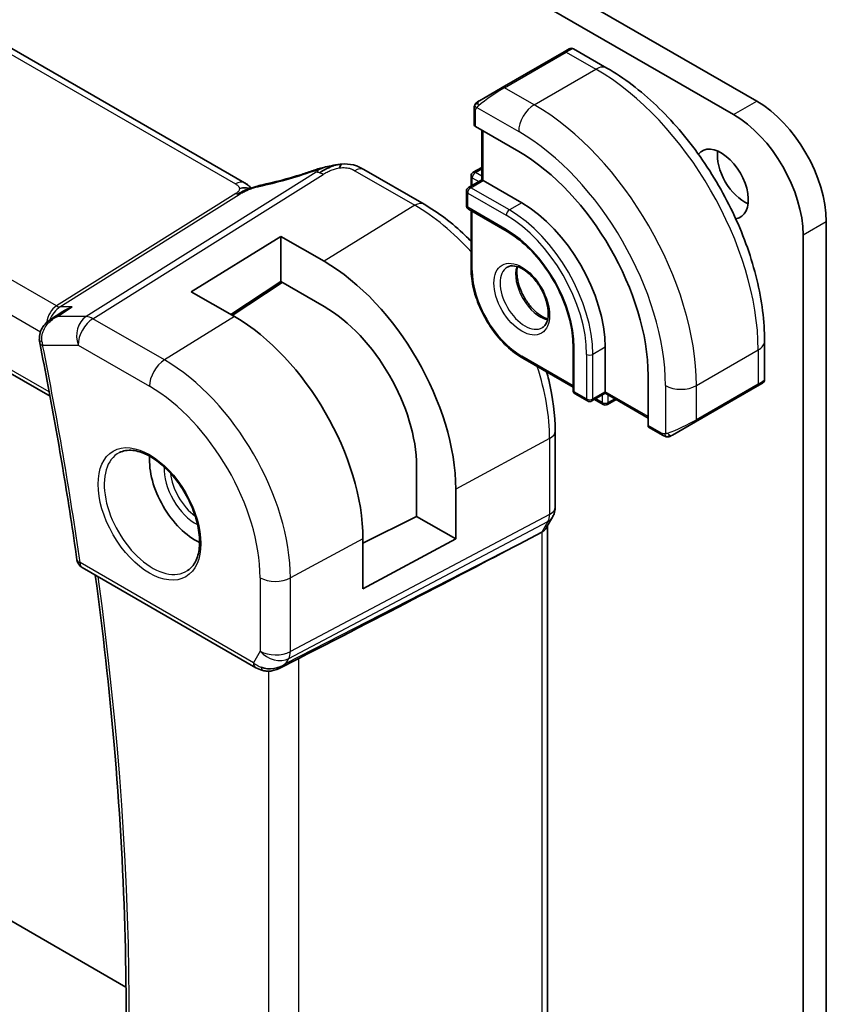
# Model space of a CAD drawing. Units: millimetres. Extents: x 0 to 3950, y 0 to 702.
# Drawn here: x 501 to 538, y 222 to 267 of the extents above; entities that cross this region are included whole.
import ezdxf

# ---------------------------------------------------------------- set-up
doc = ezdxf.new("R2010")
doc.units = ezdxf.units.MM
doc.header["$LTSCALE"] = 2
doc.layers.add('Visible (ISO)', color=7, linetype='Continuous', lineweight=35)
doc.layers.add('Visible Narrow (ISO)', color=7, linetype='Continuous', lineweight=25)

msp = doc.modelspace()

# ---------------------------------------------------------------- linework, layer by layer
at = {"layer": 'Visible (ISO)'}
for p, q in [((511.361, 259.9093), (431.6114, 305.9527)), ((420.5031, 297.4545), (502.4542, 250.14)), ((488.2689, 290.5118), (534.7966, 263.6491)), ((533.7359, 263.0367), (487.2083, 289.8995)), ((525.9812, 265.9081), (526.2155, 266.0434)), ((526.4155, 266.0434), (527.9368, 265.165)), ((525.9812, 265.9081), (523.1528, 264.2751)), ((522.1016, 263.6682), (523.1528, 264.2751)), ((521.8628, 262.5656), (521.8628, 263.2748)), ((523.9013, 261.3392), (521.9214, 262.4823)), ((522.2164, 262.312), (522.2164, 260.0462)), ((516.8228, 260.5157), (519.5695, 258.9299)), ((521.7214, 260.2165), (521.7214, 259.7604)), ((521.8214, 260.3897), (522.2164, 260.6178)), ((522.2164, 260.0462), (521.6093, 259.6957)), ((522.275, 260.0124), (522.2164, 260.0462)), ((522.275, 260.0124), (524.0427, 258.9918)), ((521.5093, 259.5225), (521.5093, 258.8693)), ((521.6093, 258.6961), (523.377, 257.6755)), ((521.7214, 258.6314), (521.7214, 255.9707)), ((537.9786, 258.1378), (537.9786, 209.4746)), ((536.9179, 208.8622), (536.9179, 257.5254)), ((508.9164, 254.9236), (513.0176, 257.4568)), ((513.0176, 257.4568), (514.9975, 256.3138)), ((513.0176, 255.3882), (513.0176, 257.4568)), ((513.0176, 255.3882), (510.725, 253.8795)), ((513.0819, 255.3511), (510.7945, 253.8394)), ((514.9975, 254.2451), (513.0176, 255.3882)), ((510.8963, 253.7805), (508.9164, 254.9236)), ((502.4793, 253.6504), (503.0428, 254.0162)), ((535.1544, 252.6639), (535.1544, 250.9072)), ((526.3883, 252.4598), (526.3883, 250.4186)), ((527.8611, 252.3781), (527.8611, 250.3369)), ((524.0842, 251.8783), (526.3883, 250.548)), ((529.8233, 248.7958), (529.8233, 251.082)), ((535.0543, 250.734), (534.82, 250.5988)), ((527.8611, 250.2693), (527.254, 249.9188)), ((527.8611, 250.2693), (527.8611, 250.3369)), ((527.8611, 250.2693), (529.8233, 249.1364)), ((531.9916, 248.9658), (534.82, 250.5988)), ((526.4883, 250.2454), (527.054, 249.9188)), ((527.3661, 249.9835), (527.7611, 249.7555)), ((527.9611, 249.7555), (528.3561, 249.9835)), ((531.9916, 248.9658), (530.9404, 248.3589)), ((525.5709, 248.5351), (525.5709, 245.0591)), ((530.4804, 248.3488), (529.8662, 248.7034)), ((519.2278, 244.6319), (519.2278, 246.9181)), ((521.0193, 245.8838), (521.0193, 243.5976)), ((516.7748, 243.4008), (519.2278, 244.6319)), ((521.0193, 243.5976), (519.2278, 244.6319)), ((525.4488, 244.5947), (525.1647, 244.1026)), ((525.2173, 244.1939), (525.2173, 204.1896)), ((516.7748, 241.3124), (516.7748, 243.5986)), ((521.0193, 243.5976), (516.7748, 241.3124)), ((524.4385, 243.6388), (524.9629, 243.9163)), ((503.9329, 242.2851), (511.8671, 237.7043)), ((512.9771, 237.6854), (513.712, 238.0628)), ((489.2032, 232.736), (505.9301, 223.0788))]:
    msp.add_line(p, q, dxfattribs=at)
for centre, radius, start, end in [((521.9214, 260.2165), 0.2, 120, 180), ((521.7093, 259.5225), 0.2, 120, 180), ((521.7093, 258.8693), 0.2, 180, 240), ((526.5883, 250.4186), 0.2, 180, 240), ((527.154, 250.092), 0.2, 240, 300), ((527.8611, 249.9287), 0.2, 240, 300), ((504.1829, 242.7181), 0.5, 188.09803, 240)]:
    msp.add_arc(centre, radius, start, end, dxfattribs=at)
for centre, major_axis, ratio, start_param, end_param in [((534.7966, 259.9749), (2.25, -3.8971), 0.5773503, 0.7853982, 2.3561945), ((533.7359, 259.3625), (-2.25, 3.8971), 0.5773503, 3.9269908, 5.4977871), ((522.0628, 262.5696), (0.2, 0.0063), 0.5971344, 3.1228774, 3.9082756), ((533.1702, 259.8524), (-0.875, 1.5155), 0.5773503, 2.9224366, 6.5023322), ((523.9013, 254.501), (-4.1875, 7.253), 0.5773503, 3.9269908, 5.4977871), ((534.2309, 260.4648), (0.875, -1.5155), 0.5773503, 3.7927301, 5.6320478), ((514.7828, 259.7259), (-0.2642, 0.7551), 0.0896278, 0.0000351, 0.000627), ((516.4228, 259.8229), (0.4, 0.6928), 0.5773503, 0, 0.0000843), ((524.0427, 254.5827), (2.7, -4.6765), 0.5773503, 0.7853982, 2.3561945), ((514.9975, 249.3604), (4.258, -7.3751), 0.5773503, 0.7853982, 2.3561945), ((514.9975, 249.3604), (-2.9912, 5.181), 0.5773503, 3.9269908, 5.4977871), ((510.8963, 246.9926), (-4.1567, 7.1997), 0.5773503, 3.9269908, 5.4977871), ((502.4604, 252.7631), (-0.4989, -0.0326), 0.3042938, 0.0027808, 0.0030603), ((502.4711, 252.6816), (-0.4902, -0.0984), 0.4120448, 6.2802396, 6.2831853), ((534.1544, 250.4454), (-0.999, -0.4665), 0.0949824, 3.0917689, 3.0972675), ((529.9697, 248.8746), (-0.1054, -0.17), 0.5971344, 5.5165024, 6.3019005), ((509.1286, 245.972), (-1.5, 2.5981), 0.5773503, 0.7055761, 2.4360165), ((524.4173, 244.4082), (0.7867, -0.2108), 0.6885003, 5.6453125, 6.1007534), ((475.3557, 219.4915), (54.8753, 27.4104), 0.0119155, 5.4835048, 5.8135861), ((512.6414, 238.6371), (-0.9775, -0.5077), 0.8675307, 0.643326, 1.7497218), ((512.6414, 238.6371), (-0.2034, -1.0326), 0.8644991, 0.6723722, 0.9493893), ((512.3132, 238.0599), (-0.1221, -0.4849), 0.3057776, 6.2816429, 6.2818224)]:
    msp.add_ellipse(centre, major_axis=major_axis, ratio=ratio, start_param=start_param, end_param=end_param, dxfattribs=at)
for points, knots in [([(526.2156, 266.0434), (526.2157, 266.0434), (526.2157, 266.0435), (526.2158, 266.0435), (526.2158, 266.0435), (526.216, 266.0436), (526.2161, 266.0437), (526.2163, 266.0438), (526.2164, 266.0439), (526.2168, 266.0441), (526.2171, 266.0443), (526.2183, 266.0449), (526.2191, 266.0454), (526.2226, 266.0473), (526.2252, 266.0486), (526.2358, 266.0538), (526.2441, 266.0571), (526.273, 266.0667), (526.295, 266.0703), (526.3381, 266.0702), (526.3599, 266.0665), (526.3926, 266.0553), (526.4046, 266.0498), (526.4159, 266.0433)], [0, 0, 0, 0, 0.000025198, 0.000025198, 0.000045357, 0.000045357, 0.000086072, 0.000086072, 0.000126183, 0.000126183, 0.000224575, 0.000224575, 0.000519341, 0.000519341, 0.001403473, 0.001403473, 0.004060978, 0.004060978, 0.010560764, 0.010560764, 0.017006493, 0.017006493, 0.020928961, 0.020928961, 0.020928961, 0.020928961]), ([(527.9368, 265.165), (528.7188, 264.7135), (529.4826, 264.1306), (530.9222, 262.7593), (531.5976, 261.971), (532.8068, 260.2585), (533.3401, 259.3346), (534.2186, 257.4313), (534.5636, 256.4521), (535.0314, 254.5198), (535.1544, 253.5669), (535.1544, 252.6639)], [4.712389, 4.712389, 4.712389, 4.712389, 5.0265482, 5.0265482, 5.3407075, 5.3407075, 5.6548668, 5.6548668, 5.969026, 5.969026, 6.2831853, 6.2831853, 6.2831853, 6.2831853]), ([(521.8628, 263.2748), (521.8628, 263.3111), (521.8657, 263.3465), (521.8753, 263.4168), (521.8829, 263.454), (521.8986, 263.4902)], [0, 0, 0, 0, 0.011946854, 0.011946854, 0.024187757, 0.024187757, 0.024187757, 0.024187757]), ([(521.9098, 263.5128), (521.9131, 263.5187), (521.9168, 263.5248), (521.9248, 263.5368), (521.9292, 263.5427), (521.9416, 263.5578), (521.9503, 263.5667), (521.9724, 263.5872), (521.9862, 263.5983), (522.0052, 263.6116), (522.0099, 263.6147), (522.0172, 263.6193), (522.0198, 263.6209), (522.0231, 263.6228), (522.0237, 263.6232), (522.0246, 263.6237), (522.0247, 263.6238), (522.0249, 263.6239), (522.0249, 263.6239), (522.0249, 263.6239)], [0, 0, 0, 0, 0.002122275, 0.002122275, 0.004320917, 0.004320917, 0.008043854, 0.008043854, 0.013347151, 0.013347151, 0.015067669, 0.015067669, 0.016004461, 0.016004461, 0.016254338, 0.016254338, 0.016301189, 0.016301189, 0.016313861, 0.016313861, 0.016313861, 0.016313861]), ([(522.1016, 263.6682), (522.0971, 263.6656), (522.0925, 263.663), (522.0879, 263.6603), (522.0834, 263.6577), (522.0787, 263.655), (522.0741, 263.6523), (522.0696, 263.6497), (522.065, 263.6471), (522.0606, 263.6445), (522.0563, 263.642), (522.0521, 263.6396), (522.0482, 263.6374), (522.0444, 263.6352), (522.0409, 263.6332), (522.0379, 263.6314), (522.035, 263.6297), (522.0324, 263.6283), (522.0305, 263.6271), (522.0285, 263.626), (522.027, 263.6251), (522.0261, 263.6246)], [0, 0, 0, 0, 0.071275, 0.071275, 0.071275, 0.14246065, 0.14246065, 0.14246065, 0.21364074, 0.21364074, 0.21364074, 0.28489899, 0.28489899, 0.28489899, 0.35632005, 0.35632005, 0.35632005, 0.42799051, 0.42799051, 0.42799051, 0.5, 0.5, 0.5, 0.5]), ([(514.5187, 260.4811), (514.6014, 260.51), (514.6863, 260.5388), (514.8639, 260.5886), (514.9589, 260.6118), (515.179, 260.6623), (515.3055, 260.6885), (515.4318, 260.7113)], [0, 0, 0, 0, 0.026443096, 0.026443096, 0.056133414, 0.056133414, 0.094673729, 0.094673729, 0.094673729, 0.094673729]), ([(515.5999, 260.7397), (515.5515, 260.7327), (515.4328, 260.7033), (515.132, 260.5732), (514.9016, 260.4394), (514.7876, 260.3679)], [0.28356976, 0.28356976, 0.28356976, 0.28356976, 0.5, 0.75, 1, 1, 1, 1]), ([(515.4092, 260.7069), (515.4394, 260.7129), (515.4696, 260.7187), (515.5142, 260.7263), (515.5289, 260.7287), (515.5475, 260.7316), (515.5515, 260.7322), (515.5598, 260.7335), (515.564, 260.7341), (515.5698, 260.735), (515.5717, 260.7353), (515.5756, 260.7359), (515.5774, 260.7362), (515.5815, 260.7368), (515.5836, 260.7371), (515.5874, 260.7377), (515.589, 260.738), (515.5906, 260.7382)], [0, 0, 0, 0, 0.009247606, 0.009247606, 0.013690169, 0.013690169, 0.014916555, 0.014916555, 0.016240431, 0.016240431, 0.016936763, 0.016936763, 0.017828348, 0.017828348, 0.018621657, 0.018621657, 0.019181812, 0.019181812, 0.019181812, 0.019181812]), ([(515.5999, 260.7397), (515.6315, 260.7442), (515.6641, 260.7485), (515.7068, 260.7539), (515.719, 260.7555), (515.733, 260.7573), (515.7363, 260.7577), (515.7468, 260.7591), (515.7546, 260.7601), (515.7703, 260.762), (515.7784, 260.763), (515.7865, 260.7638)], [0, 0, 0, 0, 0.009575631, 0.009575631, 0.013789473, 0.013789473, 0.014903006, 0.014903006, 0.01722053, 0.01722053, 0.019665516, 0.019665516, 0.019665516, 0.019665516]), ([(515.7865, 260.7638), (515.7869, 260.7639), (515.7802, 260.7528), (515.7327, 260.6764), (515.6998, 260.5893)], [0.43410009, 0.43410009, 0.43410009, 0.43410009, 0.66666667, 1, 1, 1, 1]), ([(515.7865, 260.7638), (515.97, 260.7805), (516.1602, 260.77), (516.4023, 260.7109), (516.4672, 260.6906), (516.5943, 260.6402), (516.656, 260.6089), (516.7124, 260.5781)], [0, 0, 0, 0, 0.055351549, 0.055351549, 0.076014975, 0.076014975, 0.097207812, 0.097207812, 0.097207812, 0.097207812]), ([(512.1339, 259.8074), (512.711, 259.9295), (513.3395, 260.0962), (514.1522, 260.3554), (514.3346, 260.4163), (514.5168, 260.4801)], [0, 0, 0, 0, 0.2024834, 0.2024834, 0.2606335, 0.2606335, 0.2606335, 0.2606335]), ([(511.361, 259.9093), (511.4098, 259.8811), (511.4581, 259.8495), (511.5456, 259.7821), (511.5852, 259.7455), (511.63, 259.6973), (511.6392, 259.6871), (511.652, 259.6728), (511.6559, 259.6683), (511.6597, 259.6641)], [0.000004116, 0.000004116, 0.000004116, 0.000004116, 0.017693363, 0.017693363, 0.033713629, 0.033713629, 0.037956537, 0.037956537, 0.039923732, 0.039923732, 0.039923732, 0.039923732]), ([(511.5985, 259.6388), (511.7252, 259.6923), (511.8576, 259.7408), (512.0397, 259.7883), (512.0899, 259.7987), (512.1341, 259.808)], [0, 0, 0, 0, 0.041424393, 0.041424393, 0.057156684, 0.057156684, 0.057156684, 0.057156684]), ([(511.2834, 259.5227), (511.2659, 259.5145), (511.1819, 259.4736), (511.1028, 259.4274), (511.0394, 259.3877)], [0.74691509, 0.74691509, 0.74691509, 0.74691509, 0.8, 1, 1, 1, 1]), ([(511.4691, 259.6692), (511.4473, 259.6718), (511.3491, 259.6803), (511.2234, 259.6742), (511.1202, 259.6434)], [0.56411398, 0.56411398, 0.56411398, 0.56411398, 0.66666667, 1, 1, 1, 1]), ([(511.4778, 259.6003), (511.4604, 259.5949), (511.4031, 259.5754), (511.332, 259.5455), (511.2834, 259.5227)], [0.52960233, 0.52960233, 0.52960233, 0.52960233, 0.6, 0.74691509, 0.74691509, 0.74691509, 0.74691509]), ([(511.4711, 259.587), (511.4711, 259.587), (511.4712, 259.5871), (511.4716, 259.5873), (511.4722, 259.5875), (511.4737, 259.5881), (511.4747, 259.5885), (511.478, 259.5898), (511.4806, 259.5908), (511.4883, 259.5939), (511.4936, 259.596), (511.5086, 259.6021), (511.5185, 259.606), (511.5466, 259.6174), (511.5651, 259.625), (511.5888, 259.6348), (511.5936, 259.6368), (511.5985, 259.6388)], [0.040471911, 0.040471911, 0.040471911, 0.040471911, 0.040785918, 0.040785918, 0.041211849, 0.041211849, 0.041638764, 0.041638764, 0.042496596, 0.042496596, 0.04417878, 0.04417878, 0.047353398, 0.047353398, 0.053500686, 0.053500686, 0.055073141, 0.055073141, 0.055073141, 0.055073141]), ([(519.5695, 258.9299), (520.2189, 258.5549), (520.8537, 258.0705), (521.5428, 257.4141), (521.6326, 257.3258), (521.7214, 257.2357)], [1.57079633, 1.57079633, 1.57079633, 1.57079633, 1.88495559, 1.88495559, 1.93252128, 1.93252128, 1.93252128, 1.93252128]), ([(523.377, 257.6755), (523.6849, 257.4977), (523.9964, 257.2618), (524.593, 256.6952), (524.8781, 256.3642), (525.3915, 255.6401), (525.6194, 255.247), (525.9939, 254.4399), (526.1402, 254.026), (526.3366, 253.2223), (526.387, 252.8324), (526.3883, 252.4697), (526.3883, 252.4647), (526.3883, 252.4598)], [4.712389, 4.712389, 4.712389, 4.712389, 5.024315, 5.024315, 5.3374144, 5.3374144, 5.6515737, 5.6515737, 5.965733, 5.965733, 6.2788585, 6.2788585, 6.2831853, 6.2831853, 6.2831853, 6.2831853]), ([(523.3842, 256.05), (523.4708, 256.1), (523.5789, 256.1204), (523.8132, 256.0846), (523.9245, 256.0468), (524.1515, 255.926), (524.2666, 255.8452), (524.4922, 255.6457), (524.6025, 255.5267), (524.8058, 255.2615), (524.8985, 255.1152), (525.0554, 254.8111), (525.1194, 254.6535), (525.2122, 254.3452), (525.241, 254.1946), (525.2626, 253.9181), (525.2558, 253.7921), (525.2123, 253.5762), (525.1756, 253.4871), (525.0884, 253.3562), (525.0398, 253.3108), (524.9842, 253.2787)], [3.9269908, 3.9269908, 3.9269908, 3.9269908, 4.3602729, 4.3602729, 4.6734419, 4.6734419, 4.9723524, 4.9723524, 5.2743479, 5.2743479, 5.5794804, 5.5794804, 5.8852511, 5.8852511, 6.1889387, 6.1889387, 6.4887816, 6.4887816, 6.7904154, 6.7904154, 7.0685835, 7.0685835, 7.0685835, 7.0685835]), ([(524.0842, 251.8783), (523.8315, 252.0242), (523.5825, 252.214), (523.1115, 252.6626), (522.8896, 252.9215), (522.492, 253.4846), (522.3164, 253.7887), (522.0275, 254.4146), (521.9143, 254.7362), (521.7613, 255.3685), (521.7214, 255.679), (521.7214, 255.9707)], [1.5707963, 1.5707963, 1.5707963, 1.5707963, 1.8849556, 1.8849556, 2.1991149, 2.1991149, 2.5132741, 2.5132741, 2.8274334, 2.8274334, 3.1415927, 3.1415927, 3.1415927, 3.1415927]), ([(523.8447, 256.0687), (523.8307, 256.0046), (523.8219, 255.9336), (523.815, 255.7317), (523.8274, 255.5916), (523.8874, 255.2965), (523.9353, 255.1414), (524.0633, 254.8328), (524.1437, 254.6794), (524.3285, 254.3915), (524.433, 254.2572), (524.6536, 254.0227), (524.7696, 253.9224), (524.9983, 253.7655), (525.1109, 253.7084), (525.2202, 253.6716), (525.2254, 253.6699), (525.2307, 253.6682)], [2.9207758, 2.9207758, 2.9207758, 2.9207758, 3.1026456, 3.1026456, 3.4015561, 3.4015561, 3.7035516, 3.7035516, 4.0086841, 4.0086841, 4.3144548, 4.3144548, 4.6181424, 4.6181424, 4.9179852, 4.9179852, 4.9332058, 4.9332058, 4.9332058, 4.9332058]), ([(503.4741, 254.2239), (503.4727, 254.2234), (503.4712, 254.2229), (503.3382, 254.1775), (503.211, 254.1188), (503.0764, 254.0376), (503.0595, 254.027), (503.0428, 254.0162)], [-0.000455272, -0.000455272, -0.000455272, -0.000455272, 0, 0, 0.042033889, 0.042033889, 0.048120371, 0.048120371, 0.048120371, 0.048120371]), ([(501.9678, 252.7304), (501.9618, 252.8336), (501.9734, 252.9395), (502.0298, 253.1347), (502.0737, 253.2266), (502.1882, 253.3989), (502.2619, 253.4797), (502.3869, 253.5856), (502.4325, 253.6195), (502.48, 253.6505)], [0, 0, 0, 0, 0.03130466, 0.03130466, 0.06150931, 0.06150931, 0.09406248, 0.09406248, 0.11123711, 0.11123711, 0.11123711, 0.11123711]), ([(501.9809, 252.5832), (502.1151, 251.9145), (502.2453, 251.2469), (502.4975, 249.9141), (502.6195, 249.249), (502.8554, 247.9212), (502.9692, 247.2587), (503.1887, 245.9363), (503.2943, 245.2765), (503.4973, 243.9599), (503.5947, 243.303), (503.6879, 242.6477)], [2.885170654, 2.885170654, 2.885170654, 2.885170654, 2.901029732, 2.901029732, 2.91688881, 2.91688881, 2.932747889, 2.932747889, 2.948606967, 2.948606967, 2.964466046, 2.964466046, 2.964466046, 2.964466046]), ([(525.1796, 251.2459), (525.2133, 251.1238), (525.2448, 251.002), (525.4687, 250.077), (525.5709, 249.285), (525.5709, 248.5351)], [2.7798677, 2.7798677, 2.7798677, 2.7798677, 2.82743339, 2.82743339, 3.14159265, 3.14159265, 3.14159265, 3.14159265]), ([(535.1538, 250.9033), (535.1535, 250.883), (535.15, 250.8624), (535.1368, 250.8231), (535.1266, 250.804), (535.1015, 250.7706), (535.0864, 250.7559), (535.0671, 250.7422), (535.0646, 250.7404), (535.0608, 250.738), (535.0595, 250.7372), (535.0576, 250.736), (535.0569, 250.7356), (535.056, 250.735), (535.0556, 250.7348), (535.0551, 250.7345), (535.055, 250.7344), (535.0546, 250.7342), (535.0545, 250.7341), (535.0543, 250.734)], [0.00030612, 0.00030612, 0.00030612, 0.00030612, 0.00640786, 0.00640786, 0.012743451, 0.012743451, 0.018933834, 0.018933834, 0.019842645, 0.019842645, 0.020298081, 0.020298081, 0.020526245, 0.020526245, 0.020641063, 0.020641063, 0.020699558, 0.020699558, 0.020760599, 0.020760599, 0.020760599, 0.020760599]), ([(534.9647, 250.6823), (534.9647, 250.6823), (534.9647, 250.6823), (534.9646, 250.6822), (534.9646, 250.6822), (534.9644, 250.6821), (534.9643, 250.6821), (534.9637, 250.6817), (534.9632, 250.6814), (534.96, 250.6796), (534.9573, 250.678), (534.9507, 250.6742), (534.9468, 250.6719), (534.9292, 250.6618), (534.9142, 250.6531), (534.8927, 250.6407), (534.8872, 250.6375), (534.8796, 250.6332), (534.8777, 250.6321), (534.8663, 250.6255), (534.8563, 250.6197), (534.8422, 250.6116), (534.8383, 250.6093), (534.8314, 250.6053), (534.8284, 250.6036), (534.8243, 250.6012), (534.8232, 250.6006), (534.8216, 250.5997), (534.8212, 250.5994), (534.8206, 250.5991), (534.8205, 250.599), (534.8203, 250.5989), (534.8202, 250.5989), (534.8201, 250.5988)], [0, 0, 0, 0, 0.000014328, 0.000014328, 0.000042983, 0.000042983, 0.000106871, 0.000106871, 0.000447611, 0.000447611, 0.002265065, 0.002265065, 0.004688541, 0.004688541, 0.012960813, 0.012960813, 0.015712474, 0.015712474, 0.016629466, 0.016629466, 0.021218011, 0.021218011, 0.022937521, 0.022937521, 0.024227087, 0.024227087, 0.024710647, 0.024710647, 0.02489198, 0.02489198, 0.02494929, 0.02494929, 0.024977945, 0.024977945, 0.024977945, 0.024977945]), ([(530.6844, 248.272), (530.6624, 248.2745), (530.6412, 248.2796), (530.5952, 248.294), (530.571, 248.3041), (530.5248, 248.3251), (530.5021, 248.3362), (530.4804, 248.3488)], [0, 0, 0, 0, 0.006891672, 0.006891672, 0.015894404, 0.015894404, 0.024201697, 0.024201697, 0.024201697, 0.024201697]), ([(530.8634, 248.3144), (530.8584, 248.3115), (530.8533, 248.3088), (530.8325, 248.2982), (530.8159, 248.2913), (530.7857, 248.2809), (530.7718, 248.277), (530.7503, 248.2728), (530.7424, 248.2717), (530.7263, 248.2704), (530.7179, 248.2702), (530.7101, 248.2703)], [0, 0, 0, 0, 0.001795749, 0.001795749, 0.007148359, 0.007148359, 0.011407354, 0.011407354, 0.013805933, 0.013805933, 0.016256801, 0.016256801, 0.016256801, 0.016256801]), ([(530.8646, 248.3151), (530.866, 248.3159), (530.8684, 248.3173), (530.8719, 248.3193), (530.8753, 248.3212), (530.8797, 248.3238), (530.885, 248.3269), (530.89, 248.3297), (530.8957, 248.333), (530.9017, 248.3365), (530.9078, 248.34), (530.9143, 248.3438), (530.9209, 248.3476), (530.9275, 248.3514), (530.9341, 248.3552), (530.9404, 248.3589)], [0.5, 0.5, 0.5, 0.5, 0.60524772, 0.60524772, 0.60524772, 0.707891, 0.707891, 0.707891, 0.80414857, 0.80414857, 0.80414857, 0.90207429, 0.90207429, 0.90207429, 1, 1, 1, 1]), ([(505.6301, 247.5561), (505.8022, 247.6436), (506.007, 247.6791), (506.4458, 247.6321), (506.6717, 247.5629), (507.1293, 247.3335), (507.3603, 247.1769), (507.8093, 246.7888), (508.0272, 246.5573), (508.4265, 246.0415), (508.6077, 245.7572), (508.9135, 245.1656), (509.0379, 244.8584), (509.2171, 244.255), (509.2721, 243.9587), (509.3092, 243.4097), (509.2918, 243.1568), (509.1919, 242.718), (509.1093, 242.5332), (508.9297, 242.2911), (508.8455, 242.2115), (508.7513, 242.1502)], [0.816276, 0.816276, 0.816276, 0.816276, 1.1841157, 1.1841157, 1.5050798, 1.5050798, 1.8143474, 1.8143474, 2.1247044, 2.1247044, 2.4367477, 2.4367477, 2.7491533, 2.7491533, 3.0604461, 3.0604461, 3.3698293, 3.3698293, 3.6817323, 3.6817323, 3.896113, 3.896113, 3.896113, 3.896113]), ([(525.5703, 245.0416), (525.5682, 244.9432), (525.5507, 244.8441), (525.4995, 244.6971), (525.4756, 244.6447), (525.447, 244.5952)], [0.002056865, 0.002056865, 0.002056865, 0.002056865, 0.031803997, 0.031803997, 0.049036991, 0.049036991, 0.049036991, 0.049036991]), ([(504.4125, 202.6102), (504.8171, 205.0209), (505.1417, 207.495), (505.6295, 212.5574), (505.7926, 215.1457), (505.9562, 220.424), (505.9567, 223.114), (505.7951, 228.5823), (505.633, 231.3606), (505.1688, 236.7359), (504.8809, 239.3263), (504.5266, 241.9424)], [2.96673424, 2.96673424, 2.96673424, 2.96673424, 3.03658783, 3.03658783, 3.10644142, 3.10644142, 3.17629502, 3.17629502, 3.24614861, 3.24614861, 3.30964877, 3.30964877, 3.30964877, 3.30964877]), ([(513.0372, 237.7216), (512.905, 237.6425), (512.7573, 237.5841), (512.5384, 237.548), (512.4699, 237.5433), (512.331, 237.5479), (512.2598, 237.5579), (512.191, 237.5752)], [0, 0, 0, 0, 0.046956536, 0.046956536, 0.067680177, 0.067680177, 0.089268974, 0.089268974, 0.089268974, 0.089268974])]:
    msp.add_open_spline(points, degree=3, knots=knots, dxfattribs=at)
for points in [[(521.8986, 263.4902), (521.902, 263.4979), (521.9059, 263.5056), (521.9098, 263.5127)], [(521.8986, 263.4902), (521.8986, 263.4902), (521.8986, 263.4902), (521.8986, 263.4902)], [(521.9098, 263.5127), (521.9098, 263.5127), (521.9098, 263.5127), (521.9098, 263.5128)], [(522.0249, 263.6239), (522.0253, 263.6241), (522.0254, 263.6242), (522.0261, 263.6246)], [(516.6896, 260.5904), (516.7371, 260.5651), (516.7808, 260.5399), (516.8227, 260.5157)], [(511.5294, 259.7854), (511.4845, 259.8274), (511.4258, 259.8717), (511.354, 259.9132)], [(502.7477, 253.7714), (502.7477, 253.7714), (502.7477, 253.7714), (502.7477, 253.7714)], [(501.9809, 252.5838), (501.9713, 252.6319), (501.9648, 252.6812), (501.9616, 252.7308)], [(530.6845, 248.272), (530.6845, 248.272), (530.6844, 248.272), (530.6844, 248.272)], [(530.7094, 248.2703), (530.7014, 248.2705), (530.6929, 248.2711), (530.6845, 248.272)], [(530.7094, 248.2703), (530.7096, 248.2703), (530.7099, 248.2703), (530.7101, 248.2703)], [(513.712, 238.0626), (513.7559, 238.0852), (513.7972, 238.1067), (513.8345, 238.1259)], [(512.1909, 237.5751), (512.0754, 237.6043), (511.965, 237.6479), (511.8669, 237.7045)], [(513.2012, 237.8454), (513.2013, 237.8454), (513.2014, 237.8454), (513.2016, 237.8455)]]:
    msp.add_open_spline(points, degree=3, dxfattribs=at)
at = {"layer": 'Visible Narrow (ISO)'}
for p, q in [((431.1917, 305.9013), (510.9413, 259.8578)), ((502.75, 254.2721), (422.1197, 300.824)), ((421.187, 299.7585), (502.0187, 253.0903)), ((502.4187, 250.3296), (420.4546, 297.6516)), ((523.2528, 264.2652), (526.0812, 265.8982)), ((526.0812, 265.8982), (527.4368, 265.1155)), ((524.6084, 263.4825), (527.4368, 265.1155)), ((524.6084, 263.4825), (523.2528, 264.2652)), ((521.9879, 263.3625), (523.9013, 262.2578)), ((533.7359, 263.0367), (534.7966, 263.6491)), ((521.9214, 262.4823), (521.9214, 263.1932)), ((522.275, 260.0124), (522.275, 262.2782)), ((514.6346, 260.3927), (504.1042, 253.7838)), ((504.4202, 253.6875), (514.9507, 260.2964)), ((516.403, 260.4643), (519.1497, 258.8785)), ((521.9214, 260.3798), (522.2164, 260.5501)), ((522.2164, 260.2095), (521.9214, 260.3798)), ((521.7093, 259.6858), (522.275, 260.0124)), ((521.78, 260.1349), (522.075, 259.9646)), ((521.78, 259.7943), (521.78, 260.1349)), ((510.9579, 259.4234), (502.75, 254.2721)), ((502.908, 254.2239), (511.1159, 259.3753)), ((521.5679, 259.4408), (523.3356, 258.4202)), ((521.5679, 258.7876), (521.5679, 259.4408)), ((523.477, 258.6652), (521.7093, 259.6858)), ((519.1497, 258.8785), (514.9975, 256.3138)), ((524.0427, 258.9918), (523.477, 258.6652)), ((523.3356, 257.767), (521.5679, 258.7876)), ((521.78, 255.8891), (521.78, 258.5975)), ((536.9179, 257.5254), (537.9786, 258.1378)), ((513.0299, 255.3811), (510.7425, 253.8693)), ((502.796, 253.7838), (503.4741, 254.2239)), ((503.4741, 254.2239), (502.908, 254.2239)), ((504.1042, 253.7838), (502.796, 253.7838)), ((507.6897, 251.7999), (504.4202, 253.6875)), ((510.8963, 253.7805), (507.6897, 251.7999)), ((502.1175, 252.4775), (503.7378, 252.4775)), ((503.7378, 252.4775), (507.0072, 250.5899)), ((526.4469, 250.3369), (526.4469, 252.3781)), ((527.8611, 252.3781), (527.2954, 252.0516)), ((532.033, 250.6227), (534.8615, 252.2557)), ((534.8615, 252.2557), (534.8615, 250.6903)), ((526.3883, 250.6157), (524.0427, 251.9699)), ((527.0126, 252.0516), (527.0126, 250.0103)), ((527.2954, 250.0103), (527.2954, 252.0516)), ((527.0126, 250.0103), (526.4469, 250.3369)), ((527.8611, 250.3369), (527.2954, 250.0103)), ((529.8233, 249.204), (527.8611, 250.3369)), ((530.6188, 250.6227), (530.6188, 248.4133)), ((534.8615, 250.6903), (532.033, 249.0573)), ((532.033, 249.0573), (532.033, 250.6227)), ((527.7197, 249.847), (527.4247, 250.0173)), ((527.7197, 250.1876), (527.7197, 249.847)), ((528.0025, 249.847), (528.0025, 250.1876)), ((528.2975, 250.0173), (528.0025, 249.847)), ((530.439, 248.4403), (529.8233, 248.7958)), ((525.3165, 248.1973), (521.0193, 245.8838)), ((525.3165, 248.1973), (525.3165, 244.7213)), ((513.3816, 238.1231), (525.2419, 244.3995)), ((525.3165, 244.7213), (513.4562, 238.445)), ((525.2419, 244.3995), (524.9629, 243.9163)), ((524.4385, 243.6388), (513.2488, 237.893)), ((516.7748, 243.5986), (513.4562, 241.8119)), ((524.9629, 243.9163), (524.9629, 203.8968)), ((511.7635, 237.9332), (503.8294, 242.514)), ((512.0671, 241.8259), (512.0671, 238.459)), ((513.4562, 238.445), (513.4562, 241.8119)), ((512.0671, 238.459), (511.7635, 237.9332)), ((513.2488, 237.893), (513.3816, 238.1231)), ((513.8345, 197.7044), (513.8345, 238.1259)), ((512.4453, 237.545), (512.4453, 197.925))]:
    msp.add_line(p, q, dxfattribs=at)
for centre, major_axis, ratio, start_param, end_param in [((525.5155, 265.4083), (0.9035, 0.6319), 0.0949824, 0.0443278, 0.8297261), ((526.0812, 265.7349), (-0.1, 0.1732), 0.5773503, 5.4977871, 6.2831853), ((527.4368, 264.299), (0.5, 0.866), 0.5773503, 0, 0.7853982), ((527.4368, 256.5423), (5.25, -9.0933), 0.5773503, 0.7853982, 2.3561945), ((522.6871, 263.7753), (0.9035, 0.6319), 0.0949824, 0.8297261, 2.2672599), ((523.2528, 264.1019), (-0.1, 0.1732), 0.5773503, 5.4977871, 6.2831853), ((522.2016, 263.495), (0.1, -0.1732), 0.7583684, 3.8799453, 4.618298), ((522.2016, 263.495), (-0.1, 0.1732), 0.7583684, 0, 0.7383527), ((524.6084, 262.666), (0.5, 0.866), 0.5773503, 0.7853982, 2.3561945), ((524.6084, 254.9093), (-5.25, 9.0933), 0.5773503, 3.9269908, 5.4977871), ((522.0628, 263.2748), (-0.2, 0), 0.5773503, 0, 0.7853982), ((523.9013, 254.501), (4.75, -8.2272), 0.5773503, 0.7853982, 2.3561945), ((513.7957, 262.0133), (5.7735, 1.9692), 0.2813509, 4.3068596, 4.7402301), ((514.7828, 259.7259), (-0.2642, 0.7551), 0.0896278, 0.000627, 0.2830806), ((514.9753, 259.4947), (-0.5316, 0.847), 0.5615869, 5.7086095, 5.9402895), ((514.9753, 259.4947), (-0.5316, 0.847), 0.5615869, 5.4769295, 5.7086095), ((516.4228, 259.8229), (0.4, 0.6928), 0.5773503, 0.0174533, 0.8203047), ((516.4228, 259.8229), (0.4, 0.6928), 0.5773503, 0.0000843, 0.0174533), ((521.9214, 260.2165), (-0.2, 0), 0.5773503, 0, 0.7853982), ((521.9214, 260.2165), (0.1, 0.1732), 0.5773503, 0.7853982, 2.3561945), ((521.9214, 260.2165), (-0.1, 0.1732), 0.5773503, 5.4977871, 6.2831853), ((510.961, 259.2164), (0.4, 0.6928), 0.5773503, 0.0174533, 0.8203047), ((510.961, 259.2164), (0.4, 0.6928), 0.5773503, 0.0000851, 0.0174533), ((512.2997, 259.0254), (-0.1656, 0.7827), 0.4682946, 0.0009255, 0.3202963), ((510.9456, 259.8243), (-0.2658, 0.4235), 0.5615869, 2.3353369, 2.5670169), ((510.9456, 259.8243), (0.2658, -0.4235), 0.5615869, 5.7086095, 5.9402895), ((521.7093, 259.5225), (-0.2, 0), 0.5773503, 0, 0.7853982), ((521.7093, 259.5225), (0.1, 0.1732), 0.5773503, 0.7853982, 2.3561945), ((521.7093, 259.5225), (-0.1, 0.1732), 0.5773503, 5.4977871, 6.2831853), ((519.1695, 258.237), (0.4, 0.6928), 0.5773503, 0, 0.8203047), ((519.1497, 251.7577), (4.3605, -7.5527), 0.5773503, 1.9260246, 2.3561945), ((521.7093, 258.8693), (-0.2, 0), 0.5773503, 0, 0.7853982), ((521.7093, 258.8693), (-0.1, -0.1732), 0.5773503, 5.4977871, 6.2831853), ((523.477, 258.5019), (-0.1, -0.1732), 0.5773503, 3.9269908, 5.4977871), ((523.3356, 254.1744), (2.6, -4.5033), 0.5773503, 0.7853982, 2.3561945), ((523.477, 254.2561), (-2.7, 4.6765), 0.5773503, 3.9269908, 5.4977871), ((523.477, 257.8487), (-0.1, -0.1732), 0.5773503, 5.4977871, 6.2831853), ((523.3356, 254.1744), (-2.2, 3.8105), 0.5773503, 3.9269908, 5.4977871), ((521.9214, 255.9707), (-0.2, 0), 0.5773503, 0, 0.7853982), ((524.0427, 254.5827), (-1.6, 2.7713), 0.5773503, 0.7853982, 2.3561945), ((524.1842, 254.6643), (0.8, -1.3856), 0.5773503, 3.1415927, 6.2831853), ((524.8913, 255.0726), (0.8, -1.3856), 0.5773503, 3.6302524, 5.7945255), ((503.0249, 253.3258), (-0.0941, -1.042), 0.714201, 3.6426, 4.6036648), ((503.0249, 253.3258), (0.3524, 0.9746), 0.636143, 0.6815259, 1.5016585), ((502.7376, 254.6729), (0.2658, -0.4235), 0.5615869, 5.4769295, 5.9402895), ((504.4449, 252.8857), (0, -1), 0.7745967, 3.5970336, 5.1329233), ((504.4449, 252.8857), (0.5, 0.866), 0.5773503, 0.8203047, 2.3561945), ((504.4449, 252.8857), (-0.5316, 0.847), 0.5615869, 5.4769295, 5.9402895), ((502.4604, 252.7631), (-0.4989, -0.0326), 0.3042938, 0.0030602, 0.6992621), ((502.4711, 252.6816), (-0.4902, -0.0984), 0.4120448, 0, 0.6862501), ((502.819, 252.8919), (0.1297, 1.0024), 0.7319132, 1.9176419, 2.089403), ((534.1544, 252.6639), (1, 0), 0.5773503, 5.4977871, 6.2831853), ((405.0027, 279.1447), (-70.9918, 122.9614), 0.5773503, 4.1041174, 4.1834128), ((526.5883, 252.4598), (-0.2, 0), 0.5773503, 0, 0.7853982), ((507.7143, 250.9981), (-0.5, -0.866), 0.5773503, 3.9618974, 5.4977871), ((507.6897, 245.1412), (-4.0776, 7.0625), 0.5773503, 3.9269908, 5.4977871), ((524.1842, 252.0516), (-0.1, -0.1732), 0.5773503, 5.4977871, 6.2831853), ((527.154, 252.1332), (-0.2, 0), 0.5773503, 0.7853982, 2.3561945), ((519.1497, 251.7577), (4.3605, -7.5527), 0.5773503, 0.7853982, 1.215568), ((534.1544, 250.4454), (-0.999, -0.4665), 0.0949824, 2.3118665, 3.0917689), ((507.0072, 244.7472), (3.5779, -6.1971), 0.5773503, 0.7853982, 2.3561945), ((526.5883, 250.4186), (-0.2, 0), 0.5773503, 0, 0.7853982), ((526.5883, 250.4186), (-0.1, -0.1732), 0.5773503, 5.4977871, 6.2831853), ((531.3259, 251.0309), (1, 0), 0.5773503, 3.9269908, 5.4977871), ((534.72, 250.772), (0.1, -0.1732), 0.5773503, 0, 0.7853982), ((527.154, 250.092), (-0.1, -0.1732), 0.5773503, 5.4977871, 6.2831853), ((527.154, 250.092), (-0.2, 0), 0.5773503, 0.7853982, 2.3561945), ((527.154, 250.092), (0.1, -0.1732), 0.5773503, 0, 0.7853982), ((527.8611, 249.9287), (-0.2, 0), 0.5773503, 0.7853982, 2.3561945), ((527.8611, 249.9287), (-0.1, -0.1732), 0.5773503, 5.4977871, 6.2831853), ((527.8611, 249.9287), (0.1, -0.1732), 0.5773503, 0, 0.7853982), ((531.3259, 248.8124), (-0.999, -0.4665), 0.0949824, 0.8743328, 2.3118665), ((531.8916, 249.139), (0.1, -0.1732), 0.5773503, 0, 0.7853982), ((524.7709, 248.5351), (0.8, 0), 0.5773503, 5.4628806, 6.2831853), ((530.5804, 248.522), (-0.1, -0.1732), 0.5773503, 5.4977871, 6.2831853), ((530.8404, 248.5321), (0.1, -0.1732), 0.7583684, 4.80648, 5.5448326), ((530.8404, 248.5321), (0.1, -0.1732), 0.7583684, 5.5448326, 6.2831853), ((507.1425, 244.8253), (1.5613, -2.7043), 0.5773503, 3.1107148, 6.3140632), ((509.1286, 245.972), (1.0253, -1.7759), 0.5773503, 3.8735428, 5.5512352), ((509.2638, 246.0501), (-0.9254, 1.6028), 0.5773503, 0.9106822, 2.2309104), ((524.7709, 245.0591), (0.8, 0), 0.5773503, 5.4628806, 6.2831853), ((524.6294, 245.1409), (0.4742, -0.8804), 0.5647932, 0.3387621, 0.8021221), ((524.7559, 244.9947), (0.6928, -0.4), 0.7745967, 5.8277444, 6.2823331), ((504.1829, 242.7181), (-0.495, -0.0704), 0.4665869, 0, 0.7112222), ((504.1829, 242.7181), (-0.25, -0.433), 0.5773503, 5.4977871, 6.2831853), ((405.7098, 279.553), (-70.9743, 122.9311), 0.5773503, 3.7535245, 4.095529), ((512.7742, 242.2342), (-1, 0), 0.5773503, 0.7853982, 2.3212879), ((512.7742, 238.8672), (-1, 0), 0.5773503, 0.7853982, 2.3212879), ((512.7742, 238.8672), (0.866, -0.5), 0.7745967, 4.2918546, 5.8277444), ((512.7742, 238.8672), (0.4677, -0.8839), 0.5615869, 0.3428958, 0.8062558), ((512.1171, 238.1373), (-0.25, -0.433), 0.5773503, 5.4977871, 6.2823982), ((512.4645, 238.3308), (-0.9823, 0.2678), 0.6740516, 0.9745953, 1.4040892), ((512.3132, 238.0599), (-0.1221, -0.4849), 0.3057776, 5.5567012, 6.2816427)]:
    msp.add_ellipse(centre, major_axis=major_axis, ratio=ratio, start_param=start_param, end_param=end_param, dxfattribs=at)
for centre, major_axis in [((524.0427, 254.5827), (-0.9, 1.5588)), ((507.0072, 244.7472), (1.6612, -2.8773))]:
    msp.add_ellipse(centre, major_axis=major_axis, ratio=0.5773503, dxfattribs=at)
for points in [[(521.9018, 263.4931), (521.8983, 263.4852), (521.8919, 263.4691), (521.8835, 263.4418), (521.876, 263.4095), (521.8694, 263.369), (521.8645, 263.3214), (521.8628, 263.2913), (521.8628, 263.2748)], [(521.9018, 263.4931), (521.8982, 263.4797), (521.8972, 263.4528), (521.9207, 263.3962), (521.9516, 263.3524), (521.969, 263.3341)], [(521.9018, 263.4931), (521.9001, 263.4919), (521.899, 263.491), (521.8986, 263.4902)], [(521.9018, 263.4931), (521.9088, 263.5087), (521.9243, 263.5375), (521.9677, 263.5844), (522.0065, 263.6133), (522.0261, 263.6246)], [(521.9018, 263.4931), (521.9033, 263.4941), (521.9072, 263.4964), (521.9161, 263.5012), (521.9304, 263.5079), (521.9502, 263.518), (521.9769, 263.5331), (522.0082, 263.5521), (522.0285, 263.5652), (522.0392, 263.572)], [(516.7124, 260.5781), (516.7458, 260.5599), (516.78, 260.5402), (516.8157, 260.5196)], [(511.5512, 259.6193), (511.529, 259.6149), (511.5049, 259.6087), (511.4778, 259.6003)], [(511.5985, 259.6388), (511.581, 259.6314), (511.5648, 259.6184), (511.5536, 259.596)], [(502.796, 253.7838), (502.6828, 253.7577), (502.5756, 253.7132), (502.4797, 253.6509)], [(530.6886, 248.2733), (530.6784, 248.2744), (530.6578, 248.2777), (530.6237, 248.2862), (530.5821, 248.3005), (530.5297, 248.323), (530.4975, 248.3389), (530.4804, 248.3488)], [(530.6886, 248.2733), (530.6753, 248.2769), (530.6517, 248.2895), (530.6145, 248.3382), (530.592, 248.3868), (530.5848, 248.4111)], [(530.6886, 248.2733), (530.6867, 248.2724), (530.6853, 248.2719), (530.6845, 248.272)], [(530.6886, 248.2733), (530.6908, 248.2744), (530.6969, 248.2778), (530.7121, 248.2881), (530.7378, 248.305), (530.7794, 248.3289), (530.8102, 248.3446), (530.826, 248.3529)], [(530.6886, 248.2733), (530.7056, 248.2716), (530.7385, 248.2706), (530.8006, 248.2847), (530.845, 248.3038), (530.8646, 248.3151)], [(530.6886, 248.2733), (530.6952, 248.2716), (530.702, 248.2705), (530.7094, 248.2703)]]:
    msp.add_open_spline(points, degree=3, dxfattribs=at)
for points, knots in [([(521.9018, 263.4931), (521.9033, 263.4988), (521.9059, 263.5053), (521.9093, 263.5118), (521.9098, 263.5127)], [0, 0, 0, 0, 0.14285714, 0.16518917, 0.16518917, 0.16518917, 0.16518917]), ([(521.9214, 263.1932), (521.9214, 263.1988), (521.9222, 263.2089), (521.9244, 263.2209), (521.9259, 263.2288), (521.9277, 263.2375), (521.9301, 263.2467), (521.9321, 263.2547), (521.9345, 263.263), (521.9373, 263.2711), (521.94, 263.2789), (521.9431, 263.2865), (521.9465, 263.2936), (521.9499, 263.3009), (521.9537, 263.3078), (521.9574, 263.3143), (521.9614, 263.3214), (521.9654, 263.3281), (521.969, 263.3341)], [0, 0, 0, 0, 0.19035453, 0.19035453, 0.19035453, 0.31386322, 0.31386322, 0.31386322, 0.42140608, 0.42140608, 0.42140608, 0.52396797, 0.52396797, 0.52396797, 0.62813475, 0.62813475, 0.62813475, 0.74172688, 0.74172688, 0.74172688, 0.74172688]), ([(521.969, 263.3341), (521.9729, 263.3403), (521.9764, 263.346), (521.9794, 263.3506), (521.983, 263.356), (521.986, 263.3601), (521.9879, 263.3625)], [0.74172688, 0.74172688, 0.74172688, 0.74172688, 0.86054632, 0.86054632, 0.86054632, 1, 1, 1, 1]), ([(521.9879, 263.3625), (521.9885, 263.3632), (521.9894, 263.3644), (521.9908, 263.366), (521.9936, 263.3694), (521.998, 263.3744), (522.0034, 263.3803), (522.0075, 263.3846), (522.012, 263.3895), (522.0168, 263.3945), (522.0214, 263.3992), (522.0262, 263.4039), (522.031, 263.4084), (522.0362, 263.4134), (522.0414, 263.418), (522.0459, 263.4221), (522.0533, 263.4289), (522.0593, 263.434), (522.0614, 263.4357)], [0.00000014, 0.00000014, 0.00000014, 0.00000014, 0.09424462, 0.09424462, 0.09424462, 0.29608497, 0.29608497, 0.29608497, 0.44613462, 0.44613462, 0.44613462, 0.58843853, 0.58843853, 0.58843853, 0.74422937, 0.74422937, 0.74422937, 1, 1, 1, 1]), ([(515.4092, 260.7069), (515.3069, 260.6866), (515.0506, 260.6207), (514.7972, 260.5329), (514.7006, 260.4787)], [0.38976252, 0.38976252, 0.38976252, 0.38976252, 0.66666667, 1, 1, 1, 1]), ([(514.5103, 260.4444), (514.5239, 260.4492), (514.5377, 260.454), (514.5512, 260.4585), (514.5644, 260.4628), (514.5773, 260.4668), (514.5896, 260.4702), (514.6018, 260.4736), (514.6136, 260.4763), (514.6247, 260.4784), (514.636, 260.4806), (514.6466, 260.482), (514.6561, 260.4827), (514.666, 260.4835), (514.6747, 260.4835), (514.6819, 260.4828), (514.6837, 260.4827), (514.6854, 260.4825), (514.687, 260.4822), (514.6923, 260.4815), (514.6968, 260.4803), (514.7006, 260.4787)], [0, 0, 0, 0, 0.08224854, 0.08224854, 0.08224854, 0.16256768, 0.16256768, 0.16256768, 0.24274515, 0.24274515, 0.24274515, 0.32453638, 0.32453638, 0.32453638, 0.41008809, 0.41008809, 0.41008809, 0.43122797, 0.43122797, 0.43122797, 0.5, 0.5, 0.5, 0.5]), ([(514.7006, 260.4787), (514.7055, 260.4766), (514.7092, 260.4738), (514.7113, 260.4702), (514.7122, 260.4687), (514.7127, 260.4671), (514.713, 260.4654), (514.7138, 260.4597), (514.7111, 260.453), (514.705, 260.4455), (514.6989, 260.4379), (514.6893, 260.4296), (514.6771, 260.4207), (514.6649, 260.4118), (514.6501, 260.4025), (514.6346, 260.3927)], [0.5, 0.5, 0.5, 0.5, 0.58983813, 0.58983813, 0.58983813, 0.6275544, 0.6275544, 0.6275544, 0.75167679, 0.75167679, 0.75167679, 0.8758336, 0.8758336, 0.8758336, 1, 1, 1, 1]), ([(514.9507, 260.2964), (514.9939, 260.3235), (515.0399, 260.352), (515.0934, 260.3815), (515.147, 260.4109), (515.208, 260.4414), (515.2724, 260.4686), (515.3367, 260.4958), (515.4045, 260.5197), (515.4768, 260.5403), (515.505, 260.5483), (515.5339, 260.5558), (515.563, 260.5626), (515.6091, 260.5735), (515.6549, 260.5824), (515.6998, 260.5893)], [0, 0, 0, 0, 0.12476355, 0.12476355, 0.12476355, 0.24950365, 0.24950365, 0.24950365, 0.37426788, 0.37426788, 0.37426788, 0.42291519, 0.42291519, 0.42291519, 0.5, 0.5, 0.5, 0.5]), ([(515.6998, 260.5893), (515.7487, 260.5968), (515.7965, 260.6017), (515.8437, 260.604), (515.8903, 260.6062), (515.9363, 260.6058), (515.9806, 260.6028), (516.0247, 260.5998), (516.0672, 260.5943), (516.1066, 260.5863), (516.146, 260.5783), (516.1824, 260.5679), (516.2166, 260.5556), (516.2323, 260.5499), (516.2476, 260.5439), (516.2624, 260.5375), (516.2801, 260.5299), (516.2973, 260.5218), (516.314, 260.5133), (516.3447, 260.4978), (516.374, 260.481), (516.403, 260.4643)], [0.5, 0.5, 0.5, 0.5, 0.58404452, 0.58404452, 0.58404452, 0.667269, 0.667269, 0.667269, 0.75014511, 0.75014511, 0.75014511, 0.83312512, 0.83312512, 0.83312512, 0.87117806, 0.87117806, 0.87117806, 0.91653347, 0.91653347, 0.91653347, 1, 1, 1, 1]), ([(510.9413, 259.8578), (510.9624, 259.8456), (510.9842, 259.8328), (511.0055, 259.8179), (511.0266, 259.803), (511.047, 259.7861), (511.0638, 259.7679), (511.0809, 259.7496), (511.0942, 259.73), (511.1037, 259.7092), (511.1134, 259.6878), (511.119, 259.6652), (511.1202, 259.6434)], [0, 0, 0, 0, 0.12425363, 0.12425363, 0.12425363, 0.2474917, 0.2474917, 0.2474917, 0.37192656, 0.37192656, 0.37192656, 0.5, 0.5, 0.5, 0.5]), ([(511.6467, 259.6588), (511.6415, 259.664), (511.6126, 259.6945), (511.5743, 259.7434), (511.5294, 259.7854)], [0.44123869, 0.44123869, 0.44123869, 0.44123869, 0.5, 0.75, 0.75, 0.75, 0.75]), ([(511.5536, 259.596), (511.5923, 259.6119), (511.6296, 259.6265), (511.667, 259.6401), (511.7043, 259.6537), (511.7416, 259.6664), (511.7769, 259.6778), (511.8121, 259.6892), (511.8453, 259.6992), (511.8759, 259.7077), (511.9066, 259.7162), (511.9348, 259.7231), (511.9599, 259.729), (511.9709, 259.7316), (511.9813, 259.7339), (511.9912, 259.7361), (512.0042, 259.739), (512.0158, 259.7414), (512.0272, 259.7438)], [0.5, 0.5, 0.5, 0.5, 0.60035549, 0.60035549, 0.60035549, 0.70018826, 0.70018826, 0.70018826, 0.79976538, 0.79976538, 0.79976538, 0.89934715, 0.89934715, 0.89934715, 0.94277283, 0.94277283, 0.94277283, 1, 1, 1, 1]), ([(511.1202, 259.6434), (511.1212, 259.6261), (511.1195, 259.6087), (511.1147, 259.5913), (511.11, 259.574), (511.1022, 259.5569), (511.0921, 259.5408), (511.0821, 259.5248), (511.0698, 259.5098), (511.0556, 259.4958), (511.0415, 259.4818), (511.0254, 259.4689), (511.0087, 259.4569), (510.9921, 259.445), (510.9748, 259.434), (510.9579, 259.4234)], [0.5, 0.5, 0.5, 0.5, 0.60075933, 0.60075933, 0.60075933, 0.70147659, 0.70147659, 0.70147659, 0.80103456, 0.80103456, 0.80103456, 0.90049205, 0.90049205, 0.90049205, 1, 1, 1, 1]), ([(511.1159, 259.3753), (511.1321, 259.3854), (511.1491, 259.396), (511.1707, 259.4088), (511.1922, 259.4216), (511.2182, 259.4365), (511.246, 259.4517), (511.2737, 259.4669), (511.3032, 259.4824), (511.3349, 259.4982), (511.3667, 259.5139), (511.4009, 259.5299), (511.4378, 259.5464), (511.4591, 259.5559), (511.4813, 259.5656), (511.5037, 259.5752), (511.5204, 259.5823), (511.537, 259.5892), (511.5536, 259.596)], [0, 0, 0, 0, 0.0999241, 0.0999241, 0.0999241, 0.19981722, 0.19981722, 0.19981722, 0.2997282, 0.2997282, 0.2997282, 0.39970595, 0.39970595, 0.39970595, 0.45723226, 0.45723226, 0.45723226, 0.5, 0.5, 0.5, 0.5]), ([(511.6096, 259.6435), (511.606, 259.6443), (511.5647, 259.654), (511.5182, 259.6635), (511.4691, 259.6692)], [0.31102378, 0.31102378, 0.31102378, 0.31102378, 0.33333333, 0.56411398, 0.56411398, 0.56411398, 0.56411398]), ([(502.085, 252.6404), (502.0573, 252.852), (502.1084, 253.061), (502.1986, 253.2331), (502.2437, 253.3192), (502.2981, 253.3963), (502.3592, 253.4655), (502.4829, 253.6056), (502.6339, 253.7127), (502.796, 253.7838)], [0, 0, 0, 0, 0.033384448, 0.033384448, 0.033384448, 0.050076672, 0.050076672, 0.050076672, 0.083878747, 0.083878747, 0.083878747, 0.083878747]), ([(530.5848, 248.4111), (530.5765, 248.4109), (530.5671, 248.4108), (530.5572, 248.4109), (530.5482, 248.4111), (530.5387, 248.4115), (530.529, 248.4128), (530.5192, 248.414), (530.5092, 248.416), (530.4996, 248.4184), (530.4889, 248.4211), (530.4786, 248.4243), (530.4696, 248.4273), (530.4556, 248.4319), (530.4445, 248.4371), (530.439, 248.4403)], [0.25827312, 0.25827312, 0.25827312, 0.25827312, 0.39314391, 0.39314391, 0.39314391, 0.51690147, 0.51690147, 0.51690147, 0.64201572, 0.64201572, 0.64201572, 0.78266988, 0.78266988, 0.78266988, 1, 1, 1, 1]), ([(530.6188, 248.4133), (530.6172, 248.413), (530.6149, 248.4127), (530.612, 248.4124), (530.6055, 248.4118), (530.596, 248.4114), (530.5848, 248.4111)], [0.00000016, 0.00000016, 0.00000016, 0.00000016, 0.07789573, 0.07789573, 0.07789573, 0.25827312, 0.25827312, 0.25827312, 0.25827312]), ([(530.719, 248.4403), (530.7158, 248.4391), (530.705, 248.4353), (530.6917, 248.4312), (530.6833, 248.4285), (530.674, 248.4257), (530.6649, 248.4232), (530.6553, 248.4207), (530.646, 248.4186), (530.6383, 248.417), (530.6287, 248.4149), (530.6214, 248.4137), (530.6188, 248.4133)], [0, 0, 0, 0, 0.3215828, 0.3215828, 0.3215828, 0.5255123, 0.5255123, 0.5255123, 0.7373622, 0.7373622, 0.7373622, 1, 1, 1, 1])]:
    msp.add_open_spline(points, degree=3, knots=knots, dxfattribs=at)

doc.saveas('drawing.dxf')
